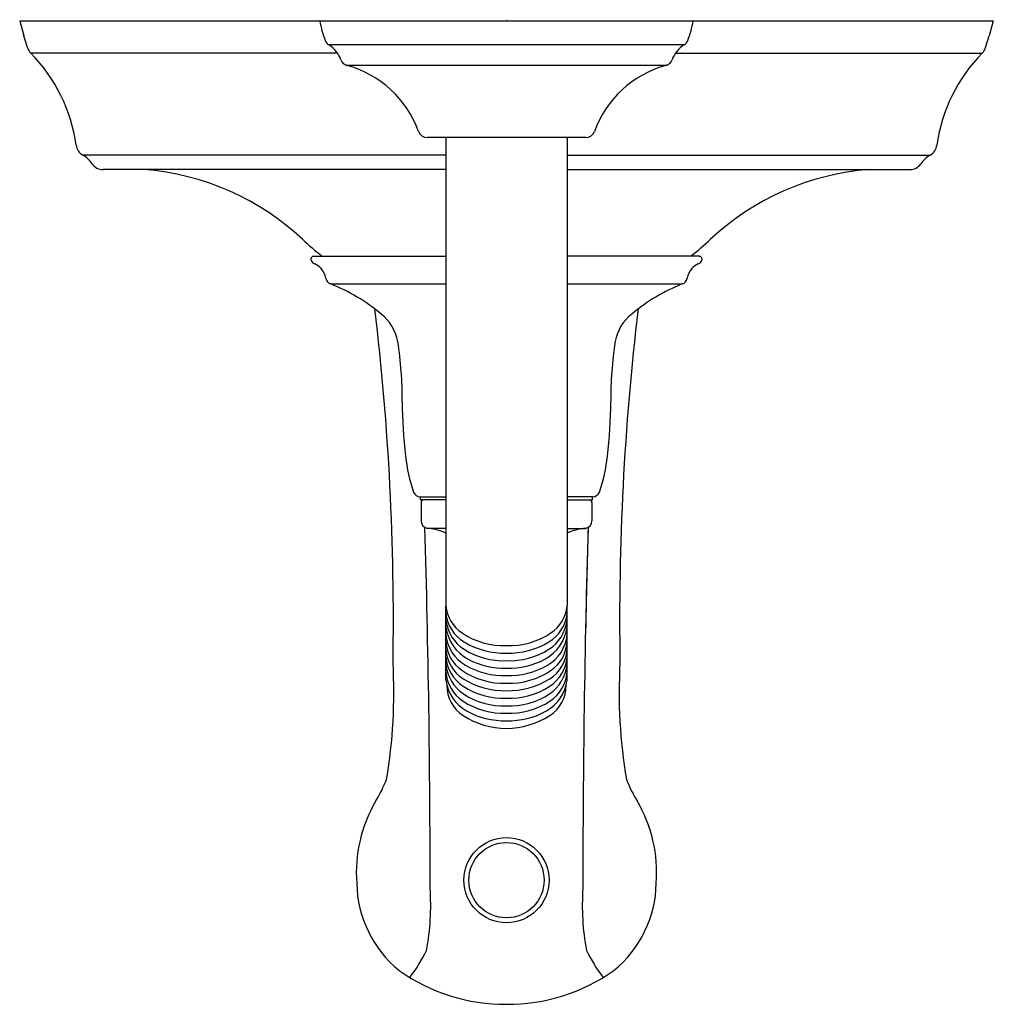
# Model space of a CAD drawing. Units: inches. Extents: x 4259.71 to 4266.22, y 530.32 to 536.91.
import ezdxf

# ---------------------------------------------------------------- set-up
doc = ezdxf.new("R2010")
doc.units = ezdxf.units.IN
doc.header["$LTSCALE"] = 0.64311
doc.header["$MEASUREMENT"] = 0
doc.layers.get('0').update_dxf_attribs({"color": 255, "linetype": 'CONTINUOUS'})
doc.layers.get('Defpoints').update_dxf_attribs({"linetype": 'CONTINUOUS'})
doc.styles.get("Standard").update_dxf_attribs({"font": 'txt', "width": 0.8})

msp = doc.modelspace()

# ---------------------------------------------------------------- linework, layer by layer
for p, q in [((4259.7063, 536.9032), (4266.2243, 536.9032)), ((4259.7063, 536.9032), (4259.735, 536.8033)), ((4266.2243, 536.9032), (4266.1956, 536.8033)), ((4259.7579, 536.7255), (4259.735, 536.8033)), ((4266.1726, 536.7255), (4266.1956, 536.8033)), ((4264.1547, 536.7424), (4261.7758, 536.7424)), ((4261.8334, 536.6875), (4259.7804, 536.6875)), ((4264.0972, 536.6875), (4266.1501, 536.6875)), ((4264.0332, 536.6052), (4261.8974, 536.6052)), ((4263.497, 536.1232), (4262.4336, 536.1232)), ((4262.5593, 536.1232), (4262.5593, 532.9879)), ((4263.3713, 536.1232), (4263.3713, 532.9879)), ((4262.5593, 536.005), (4260.1281, 536.005)), ((4263.3713, 536.005), (4265.8025, 536.005)), ((4262.5593, 535.9083), (4260.2653, 535.9083)), ((4263.3713, 535.9083), (4265.6653, 535.9083)), ((4261.6761, 535.3282), (4262.5593, 535.3282)), ((4264.2545, 535.3282), (4263.3713, 535.3282)), ((4261.7883, 535.1425), (4262.5593, 535.1425)), ((4263.3713, 535.1425), (4264.1423, 535.1425)), ((4262.3895, 533.7182), (4262.5593, 533.7182)), ((4262.3895, 533.6982), (4262.3895, 533.7182)), ((4262.5593, 533.6982), (4262.3895, 533.6982)), ((4262.3932, 533.6812), (4262.3932, 533.5571)), ((4263.5411, 533.7182), (4263.3713, 533.7182)), ((4263.3713, 533.6982), (4263.5411, 533.6982)), ((4263.5374, 533.6812), (4263.5374, 533.5571)), ((4263.5411, 533.6982), (4263.5411, 533.7182)), ((4262.5593, 533.5075), (4262.4375, 533.5075)), ((4263.3713, 533.5075), (4263.4931, 533.5075)), ((4262.5593, 532.4919), (4262.5593, 532.9879)), ((4263.3713, 532.4919), (4263.3713, 532.9879))]:
    msp.add_line(p, q)
for radius in [0.2851, 0.2517]:
    msp.add_circle((4262.9653, 531.1532), radius)
for centre, radius, start, end in [((4262.3458, 537.0072), 0.639, 189.36606, 201.69569), ((4263.5848, 537.0072), 0.639, 338.30431, 350.63394), ((4261.8078, 536.7932), 0.06, 201.69562, 237.83099), ((4264.1228, 536.7932), 0.06, 302.16901, 338.30438), ((4259.8443, 536.751), 0.09, 196.43607, 224.8303), ((4261.6694, 536.5731), 0.2, 20.24463, 57.83101), ((4264.2612, 536.5731), 0.2, 122.16899, 159.75537), ((4266.0863, 536.751), 0.09, 315.1697, 343.56393), ((4259.0166, 535.9283), 1.077, 7.60857, 44.83028), ((4261.9133, 536.6631), 0.06, 200.24464, 254.64008), ((4264.0173, 536.6631), 0.06, 285.35992, 339.75536), ((4266.914, 535.9283), 1.077, 135.16972, 172.39143), ((4261.7091, 535.9196), 0.711, 19.99434, 74.64007), ((4264.2215, 535.9196), 0.711, 105.35993, 160.00566), ((4262.4336, 536.1832), 0.06, 199.99434, 270.00199), ((4263.497, 536.1832), 0.06, 269.99801, 340.00566), ((4260.1734, 536.0828), 0.09, 187.60858, 239.83134), ((4265.7572, 536.0828), 0.09, 300.16866, 352.39142), ((4260.0276, 535.8321), 0.2, 34.97314, 59.83131), ((4265.903, 535.8321), 0.2, 120.16869, 145.02686), ((4260.2653, 535.9983), 0.09, 214.97318, 270), ((4260.404, 534.1635), 1.75, 46.93596, 85.56659), ((4265.5266, 534.1635), 1.75, 94.43341, 133.06404), ((4265.6653, 535.9983), 0.09, 270, 325.02682), ((4262.9645, 536.9032), 2, 226.93596, 231.95249), ((4262.9661, 536.9032), 2, 308.04751, 313.06404), ((4261.6761, 535.3082), 0.02, 89.99895, 203.69765), ((4264.2545, 535.3082), 0.02, 336.30235, 90.00105), ((4261.6959, 535.3154), 0.041, 201.73888, 248.80301), ((4261.642, 535.1735), 0.1108, 41.19448, 69.32267), ((4261.6022, 535.1508), 0.156, 11.37727, 37.82649), ((4264.3284, 535.1508), 0.156, 142.17351, 168.62273), ((4264.2886, 535.1735), 0.1108, 110.67733, 138.80552), ((4264.2347, 535.3154), 0.041, 291.19699, 338.26112), ((4261.8087, 535.1936), 0.055, 192.62137, 248.20218), ((4264.1219, 535.1936), 0.055, 291.79782, 347.37863), ((4261.3243, 533.974), 1.2573, 50.30536, 68.34346), ((4264.6063, 533.974), 1.2573, 111.65654, 129.69464), ((4244.7148, 532.8936), 17.4933, 359.0556, 6.83685), ((4261.9321, 534.6991), 0.3111, 10.86627, 51.13917), ((4263.9985, 534.6991), 0.3111, 128.86083, 169.13373), ((4281.2138, 532.8938), 17.4913, 173.16289, 180.94504), ((4259.7967, 534.3767), 2.4705, 359.49968, 8.87341), ((4266.1338, 534.3767), 2.4705, 171.12659, 180.50032), ((4265.7792, 534.3861), 3.5122, 180.50543, 186.46521), ((4260.1514, 534.3861), 3.5122, 353.53479, 359.49457), ((4263.4062, 534.1144), 1.1237, 186.32305, 198.94093), ((4262.5244, 534.1144), 1.1237, 341.05907, 353.67695), ((4262.3898, 533.7682), 0.05, 201.80335, 269.71301), ((4263.5408, 533.7682), 0.05, 270.28699, 338.19665), ((4262.4102, 533.6812), 0.017, 89.9999, 180), ((4263.5204, 533.6812), 0.017, 0, 90.0001), ((4262.4432, 533.5571), 0.05, 180, 263.541), ((4263.4874, 533.5571), 0.05, 276.459, 0), ((4181.9068, 531.1322), 80.5472, 359.975901, 1.69418), ((4262.4013, 533.1131), 0.3961, 69.52374, 84.75567), ((4262.5017, 533.391), 0.1006, 55.04943, 67.66851), ((4263.4289, 533.391), 0.1006, 112.33149, 124.95057), ((4263.5293, 533.1131), 0.3961, 95.24433, 110.47626), ((4344.0238, 531.1322), 80.5472, 178.305819, 180.024098), ((4322.7606, 531.7152), 59.276, 178.261456, 178.933428), ((4262.8028, 533.0118), 0.2447, 185.59242, 236.54577), ((4262.8145, 532.9672), 0.2569, 186.52229, 238.90624), ((4263.116, 532.9672), 0.2569, 301.09376, 353.47771), ((4263.1278, 533.0118), 0.2447, 303.45423, 354.40758), ((4262.8277, 532.9268), 0.2711, 188.13586, 237.38601), ((4263.1029, 532.9268), 0.2711, 302.61399, 351.86414), ((4262.8474, 532.8877), 0.291, 188.14316, 241.33595), ((4262.9494, 533.2294), 0.5071, 236.27896, 271.79416), ((4262.9812, 533.2294), 0.5071, 268.20584, 303.72104), ((4263.0832, 532.8877), 0.291, 298.66405, 351.85684), ((4262.8237, 532.8213), 0.2656, 185.4045, 240.03178), ((4262.8065, 532.7621), 0.2477, 183.68234, 235.47548), ((4262.9516, 533.1945), 0.5224, 238.90624, 271.49837), ((4262.979, 533.1945), 0.5224, 268.50163, 301.09376), ((4263.1069, 532.8213), 0.2656, 299.96822, 354.5955), ((4263.1241, 532.7621), 0.2477, 304.52452, 356.31766), ((4262.8091, 532.7128), 0.2504, 183.88469, 237.5345), ((4262.9439, 533.1085), 0.4868, 237.38601, 272.51429), ((4262.9866, 533.1085), 0.4868, 267.48571, 302.61399), ((4263.1214, 532.7128), 0.2504, 302.4655, 356.11531), ((4262.8203, 532.6697), 0.2621, 185.27055, 236.28685), ((4262.9458, 533.0677), 0.4961, 241.33595, 272.25679), ((4262.9848, 533.0677), 0.4961, 267.74321, 298.66405), ((4263.1103, 532.6697), 0.2621, 303.71315, 354.72945), ((4258.7578, 532.4086), 3.4534, 350.3183, 3.264), ((4262.8317, 532.6273), 0.2743, 186.64489, 235.67736), ((4262.8127, 532.5643), 0.2541, 184.29437, 236.99993), ((4262.9454, 532.964), 0.4928, 235.47548, 272.31023), ((4262.9513, 533.0427), 0.5211, 240.03178, 271.53615), ((4262.9793, 533.0427), 0.5211, 268.46385, 299.96822), ((4262.9852, 532.964), 0.4928, 267.68977, 304.52452), ((4263.0988, 532.6273), 0.2743, 304.32264, 353.35511), ((4263.1179, 532.5643), 0.2541, 303.00007, 355.70563), ((4267.1727, 532.4086), 3.4534, 176.736, 189.6817), ((4262.8317, 532.5255), 0.2745, 187.02043, 240.70807), ((4262.9509, 532.9356), 0.5145, 237.5345, 271.60305), ((4262.9797, 532.9356), 0.5145, 268.39695, 302.4655), ((4263.0989, 532.5255), 0.2745, 299.29193, 352.97957), ((4262.8105, 532.4584), 0.2448, 180.18033, 236.26781), ((4262.9425, 532.8529), 0.4823, 236.28685, 272.70816), ((4262.9881, 532.8529), 0.4823, 267.29184, 303.71315), ((4263.1201, 532.4584), 0.2448, 303.73219, 359.81967), ((4262.9472, 532.7715), 0.5011, 236.99993, 272.07061), ((4262.9381, 532.783), 0.4629, 235.67736, 273.37161), ((4262.9925, 532.783), 0.4629, 266.62839, 304.32264), ((4262.9834, 532.7715), 0.5011, 267.92939, 303.00007), ((4262.9494, 532.7352), 0.515, 240.70807, 271.7717), ((4262.9812, 532.7352), 0.515, 268.2283, 299.29193), ((4262.9743, 532.7263), 0.5586, 237.56048, 269.08032), ((4262.9527, 532.7385), 0.5709, 271.26795, 302.09125), ((4261.3736, 532.13), 0.8444, 328.10022, 339.03522), ((4264.5569, 532.13), 0.8444, 200.96478, 211.89978), ((4262.9127, 531.2026), 0.9527, 149.66036, 184.20064), ((4263.0179, 531.2026), 0.9527, 355.79936, 30.33964), ((4262.7309, 531.1464), 0.7684, 181.01344, 231.04389), ((4260.8269, 530.9842), 1.6311, 349.37736, 4.01131), ((4265.1037, 530.9842), 1.6311, 175.98869, 190.62264), ((4263.1997, 531.1464), 0.7684, 308.95611, 358.98656), ((4261.3908, 531.1931), 1.1574, 323.32601, 333.87947), ((4264.5398, 531.1931), 1.1574, 206.12053, 216.67399), ((4262.9565, 531.5461), 1.2235, 234.59923, 270.41169), ((4262.9741, 531.5461), 1.2235, 269.58726, 305.40076)]:
    msp.add_arc(centre, radius, start, end)

# ---------------------------------------------------------------- texts
at = {"layer": 'Defpoints'}
for tag, p, s in [('TRADENAME', (4262.9635, 536.9084), 'BANCROFT'), ('MODELNUMBER', (4262.9635, 536.91), 'K-TLS10582-4'), ('PRODUCT', (4262.9635, 536.9067), 'BATH AND SHOWER TRIM')]:
    msp.add_attdef(tag, p, s, height=0.001, dxfattribs=at)

doc.saveas('drawing.dxf')
